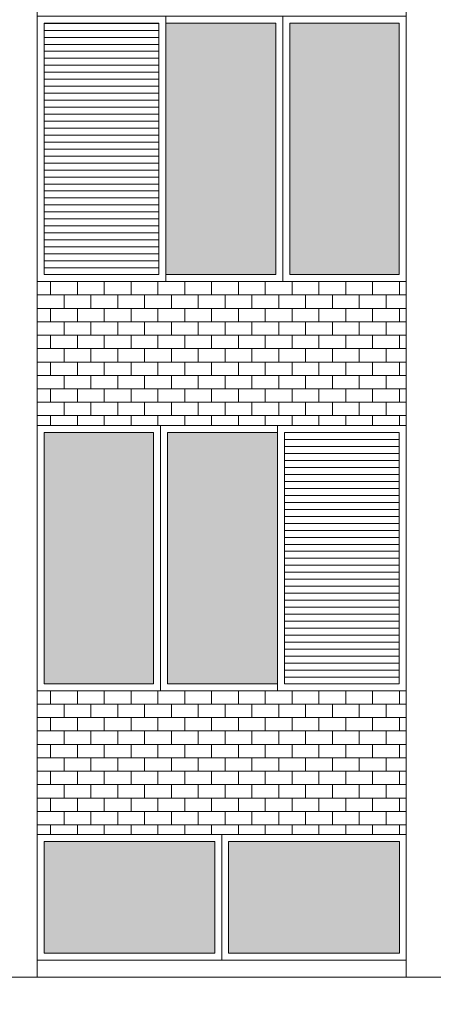
# Model space of a CAD drawing. Units: millimetres. Extents: x 8575 to 3566042, y -90 to 3252901.
# Drawn here: x 30223 to 30417, y 6877 to 7341 of the extents above; entities that cross this region are included whole.
import ezdxf

# ---------------------------------------------------------------- set-up
doc = ezdxf.new("R2010")
doc.units = ezdxf.units.MM
for name, color, linetype, lineweight in [('+A_A_0.00', 40, 'Continuous', 0), ('+A_A_0.18', 191, 'Continuous', 18), ('+A_A_0.30', 5, 'Continuous', 0), ('+A_A_Esquadrias_0.10', 2, 'Continuous', 0), ('18JANELAS', 253, 'Continuous', 0)]:
    doc.layers.add(name, color=color, linetype=linetype, lineweight=lineweight)

msp = doc.modelspace()

# ---------------------------------------------------------------- linework, layer by layer
at = {"layer": '+A_A_0.00'}
for p, q in [((30404.67, 7217.91), (30230.98, 7217.91)), ((30230.98, 7217.91), (30230.98, 7150.14)), ((30230.98, 7217.91), (30230.98, 7217.91)), ((30237.3, 7217.91), (30237.3, 7211.59)), ((30243.61, 7217.91), (30243.61, 7217.91)), ((30249.93, 7217.91), (30249.93, 7211.59)), ((30256.25, 7217.91), (30256.25, 7217.91)), ((30262.56, 7217.91), (30262.56, 7211.59)), ((30268.88, 7217.91), (30268.88, 7217.91)), ((30275.19, 7217.91), (30275.19, 7211.59)), ((30281.51, 7217.91), (30281.51, 7217.91)), ((30287.83, 7217.91), (30287.83, 7211.59)), ((30294.14, 7217.91), (30294.14, 7217.91)), ((30300.46, 7217.91), (30300.46, 7211.59)), ((30306.77, 7217.91), (30306.77, 7217.91)), ((30313.09, 7217.91), (30313.09, 7211.59)), ((30319.4, 7217.91), (30319.4, 7217.91)), ((30325.72, 7217.91), (30325.72, 7211.59)), ((30332.04, 7217.91), (30332.04, 7217.91)), ((30338.35, 7217.91), (30338.35, 7211.59)), ((30344.67, 7217.91), (30344.67, 7217.91)), ((30350.98, 7217.91), (30350.98, 7211.59)), ((30357.3, 7217.91), (30357.3, 7217.91)), ((30363.62, 7217.91), (30363.62, 7211.59)), ((30369.93, 7217.91), (30369.93, 7217.91)), ((30376.25, 7217.91), (30376.25, 7211.59)), ((30382.56, 7217.91), (30382.56, 7217.91)), ((30388.88, 7217.91), (30388.88, 7211.59)), ((30395.19, 7217.91), (30404.67, 7217.91)), ((30395.19, 7217.91), (30395.19, 7217.91)), ((30401.51, 7217.91), (30401.51, 7211.59)), ((30404.67, 7150.14), (30404.67, 7217.91)), ((30237.3, 7205.28), (30237.3, 7198.96)), ((30249.93, 7205.28), (30249.93, 7198.96)), ((30262.56, 7205.28), (30262.56, 7198.96)), ((30275.19, 7205.28), (30275.19, 7198.96)), ((30287.83, 7205.28), (30287.83, 7198.96)), ((30300.46, 7205.28), (30300.46, 7198.96)), ((30313.09, 7205.28), (30313.09, 7198.96)), ((30325.72, 7205.28), (30325.72, 7198.96)), ((30338.35, 7205.28), (30338.35, 7198.96)), ((30350.98, 7205.28), (30350.98, 7198.96)), ((30363.62, 7205.28), (30363.62, 7198.96)), ((30376.25, 7205.28), (30376.25, 7198.96)), ((30388.88, 7205.28), (30388.88, 7198.96)), ((30395.19, 7205.28), (30404.67, 7205.28)), ((30401.51, 7205.28), (30401.51, 7198.96)), ((30237.3, 7192.64), (30237.3, 7186.33)), ((30249.93, 7192.64), (30249.93, 7186.33)), ((30262.56, 7192.64), (30262.56, 7186.33)), ((30275.19, 7192.64), (30275.19, 7186.33)), ((30287.83, 7192.64), (30287.83, 7186.33)), ((30300.46, 7192.64), (30300.46, 7186.33)), ((30313.09, 7192.64), (30313.09, 7186.33)), ((30325.72, 7192.64), (30325.72, 7186.33)), ((30338.35, 7192.64), (30338.35, 7186.33)), ((30350.98, 7192.64), (30350.98, 7186.33)), ((30363.62, 7192.64), (30363.62, 7186.33)), ((30376.25, 7192.64), (30376.25, 7186.33)), ((30388.88, 7192.64), (30388.88, 7186.33)), ((30395.19, 7192.64), (30404.67, 7192.64)), ((30401.51, 7192.64), (30401.51, 7186.33)), ((30237.3, 7180.01), (30237.3, 7173.7)), ((30249.93, 7180.01), (30249.93, 7173.7)), ((30262.56, 7180.01), (30262.56, 7173.7)), ((30275.19, 7180.01), (30275.19, 7173.7)), ((30287.83, 7180.01), (30287.83, 7173.7)), ((30300.46, 7180.01), (30300.46, 7173.7)), ((30313.09, 7180.01), (30313.09, 7173.7)), ((30325.72, 7180.01), (30325.72, 7173.7)), ((30338.35, 7180.01), (30338.35, 7173.7)), ((30350.98, 7180.01), (30350.98, 7173.7)), ((30363.62, 7180.01), (30363.62, 7173.7)), ((30376.25, 7180.01), (30376.25, 7173.7)), ((30388.88, 7180.01), (30388.88, 7173.7)), ((30395.19, 7180.01), (30404.67, 7180.01)), ((30401.51, 7180.01), (30401.51, 7173.7)), ((30237.3, 7167.38), (30237.3, 7161.06)), ((30249.93, 7167.38), (30249.93, 7161.06)), ((30262.56, 7167.38), (30262.56, 7161.06)), ((30275.19, 7167.38), (30275.19, 7161.06)), ((30287.83, 7167.38), (30287.83, 7161.06)), ((30300.46, 7167.38), (30300.46, 7161.06)), ((30313.09, 7167.38), (30313.09, 7161.06)), ((30325.72, 7167.38), (30325.72, 7161.06)), ((30338.35, 7167.38), (30338.35, 7161.06)), ((30350.98, 7167.38), (30350.98, 7161.06)), ((30363.62, 7167.38), (30363.62, 7161.06)), ((30376.25, 7167.38), (30376.25, 7161.06)), ((30388.88, 7167.38), (30388.88, 7161.06)), ((30395.19, 7167.38), (30404.67, 7167.38)), ((30401.51, 7167.38), (30401.51, 7161.06)), ((30237.3, 7154.75), (30237.3, 7150.14)), ((30249.93, 7154.75), (30249.93, 7150.14)), ((30262.56, 7154.75), (30262.56, 7150.14)), ((30275.19, 7154.75), (30275.19, 7150.14)), ((30287.83, 7154.75), (30287.83, 7150.14)), ((30300.46, 7154.75), (30300.46, 7150.14)), ((30313.09, 7154.75), (30313.09, 7150.14)), ((30325.72, 7154.75), (30325.72, 7150.14)), ((30338.35, 7154.75), (30338.35, 7150.14)), ((30350.98, 7154.75), (30350.98, 7150.14)), ((30363.62, 7154.75), (30363.62, 7150.14)), ((30376.25, 7154.75), (30376.25, 7150.14)), ((30388.88, 7154.75), (30388.88, 7150.14)), ((30395.19, 7154.75), (30404.67, 7154.75)), ((30401.51, 7154.75), (30401.51, 7150.14)), ((30230.98, 7150.14), (30404.67, 7150.14)), ((30230.98, 7025.14), (30404.67, 7025.14)), ((30230.98, 7025.14), (30230.98, 7025.14)), ((30230.98, 7025.14), (30230.98, 7025.14)), ((30237.3, 7025.14), (30237.3, 7018.83)), ((30243.61, 7025.14), (30243.61, 7025.14)), ((30243.61, 7025.14), (30243.61, 7025.14)), ((30249.93, 7025.14), (30249.93, 7018.83)), ((30256.25, 7025.14), (30256.25, 7025.14)), ((30256.25, 7025.14), (30256.25, 7025.14)), ((30262.56, 7025.14), (30262.56, 7018.83)), ((30268.88, 7025.14), (30268.88, 7025.14)), ((30268.88, 7025.14), (30268.88, 7025.14)), ((30275.19, 7025.14), (30275.19, 7018.83)), ((30281.51, 7025.14), (30281.51, 7025.14)), ((30281.51, 7025.14), (30281.51, 7025.14)), ((30287.83, 7025.14), (30287.83, 7018.83)), ((30294.14, 7025.14), (30294.14, 7025.14)), ((30294.14, 7025.14), (30294.14, 7025.14)), ((30300.46, 7025.14), (30300.46, 7018.83)), ((30306.77, 7025.14), (30306.77, 7025.14)), ((30306.77, 7025.14), (30306.77, 7025.14)), ((30313.09, 7025.14), (30313.09, 7018.83)), ((30319.4, 7025.14), (30319.4, 7025.14)), ((30319.4, 7025.14), (30319.4, 7025.14)), ((30325.72, 7025.14), (30325.72, 7018.83)), ((30332.04, 7025.14), (30332.04, 7025.14)), ((30332.04, 7025.14), (30332.04, 7025.14)), ((30338.35, 7025.14), (30338.35, 7018.83)), ((30344.67, 7025.14), (30344.67, 7025.14)), ((30344.67, 7025.14), (30344.67, 7025.14)), ((30350.98, 7025.14), (30350.98, 7018.83)), ((30357.3, 7025.14), (30357.3, 7025.14)), ((30357.3, 7025.14), (30357.3, 7025.14)), ((30363.62, 7025.14), (30363.62, 7018.83)), ((30369.93, 7025.14), (30369.93, 7025.14)), ((30369.93, 7025.14), (30369.93, 7025.14)), ((30376.25, 7025.14), (30376.25, 7018.83)), ((30382.56, 7025.14), (30382.56, 7025.14)), ((30382.56, 7025.14), (30382.56, 7025.14)), ((30388.88, 7025.14), (30388.88, 7018.83)), ((30395.19, 7025.14), (30395.19, 7025.14)), ((30395.19, 7025.14), (30395.19, 7025.14)), ((30401.51, 7025.14), (30401.51, 7018.83)), ((30230.98, 7012.51), (30230.98, 7018.83)), ((30404.67, 7018.83), (30230.98, 7018.83)), ((30230.98, 7018.83), (30230.98, 7012.51)), ((30243.61, 7012.51), (30243.61, 7018.83)), ((30243.61, 7018.83), (30243.61, 7012.51)), ((30256.25, 7012.51), (30256.25, 7018.83)), ((30256.25, 7018.83), (30256.25, 7012.51)), ((30268.88, 7012.51), (30268.88, 7018.83)), ((30268.88, 7018.83), (30268.88, 7012.51)), ((30281.51, 7012.51), (30281.51, 7018.83)), ((30281.51, 7018.83), (30281.51, 7012.51)), ((30294.14, 7012.51), (30294.14, 7018.83)), ((30294.14, 7018.83), (30294.14, 7012.51)), ((30306.77, 7012.51), (30306.77, 7018.83)), ((30306.77, 7018.83), (30306.77, 7012.51)), ((30319.4, 7012.51), (30319.4, 7018.83)), ((30319.4, 7018.83), (30319.4, 7012.51)), ((30332.04, 7012.51), (30332.04, 7018.83)), ((30332.04, 7018.83), (30332.04, 7012.51)), ((30344.67, 7012.51), (30344.67, 7018.83)), ((30344.67, 7018.83), (30344.67, 7012.51)), ((30357.3, 7012.51), (30357.3, 7018.83)), ((30357.3, 7018.83), (30357.3, 7012.51)), ((30369.93, 7012.51), (30369.93, 7018.83)), ((30369.93, 7018.83), (30369.93, 7012.51)), ((30382.56, 7012.51), (30382.56, 7018.83)), ((30382.56, 7018.83), (30382.56, 7012.51)), ((30395.19, 7012.51), (30395.19, 7018.83)), ((30395.19, 7018.83), (30395.19, 7012.51)), ((30230.98, 7012.51), (30404.67, 7012.51)), ((30237.3, 7012.51), (30237.3, 7006.2)), ((30249.93, 7012.51), (30249.93, 7006.2)), ((30262.56, 7012.51), (30262.56, 7006.2)), ((30275.19, 7012.51), (30275.19, 7006.2)), ((30287.83, 7012.51), (30287.83, 7006.2)), ((30300.46, 7012.51), (30300.46, 7006.2)), ((30313.09, 7012.51), (30313.09, 7006.2)), ((30325.72, 7012.51), (30325.72, 7006.2)), ((30338.35, 7012.51), (30338.35, 7006.2)), ((30350.98, 7012.51), (30350.98, 7006.2)), ((30363.62, 7012.51), (30363.62, 7006.2)), ((30376.25, 7012.51), (30376.25, 7006.2)), ((30388.88, 7012.51), (30388.88, 7006.2)), ((30401.51, 7012.51), (30401.51, 7006.2)), ((30230.98, 6999.88), (30230.98, 7006.2)), ((30404.67, 7006.2), (30230.98, 7006.2)), ((30230.98, 7006.2), (30230.98, 6999.88)), ((30243.61, 6999.88), (30243.61, 7006.2)), ((30243.61, 7006.2), (30243.61, 6999.88)), ((30256.25, 6999.88), (30256.25, 7006.2)), ((30256.25, 7006.2), (30256.25, 6999.88)), ((30268.88, 6999.88), (30268.88, 7006.2)), ((30268.88, 7006.2), (30268.88, 6999.88)), ((30281.51, 6999.88), (30281.51, 7006.2)), ((30281.51, 7006.2), (30281.51, 6999.88)), ((30294.14, 6999.88), (30294.14, 7006.2)), ((30294.14, 7006.2), (30294.14, 6999.88)), ((30306.77, 6999.88), (30306.77, 7006.2)), ((30306.77, 7006.2), (30306.77, 6999.88)), ((30319.4, 6999.88), (30319.4, 7006.2)), ((30319.4, 7006.2), (30319.4, 6999.88)), ((30332.04, 6999.88), (30332.04, 7006.2)), ((30332.04, 7006.2), (30332.04, 6999.88)), ((30344.67, 6999.88), (30344.67, 7006.2)), ((30344.67, 7006.2), (30344.67, 6999.88)), ((30357.3, 6999.88), (30357.3, 7006.2)), ((30357.3, 7006.2), (30357.3, 6999.88)), ((30369.93, 6999.88), (30369.93, 7006.2)), ((30369.93, 7006.2), (30369.93, 6999.88)), ((30382.56, 6999.88), (30382.56, 7006.2)), ((30382.56, 7006.2), (30382.56, 6999.88)), ((30395.19, 6999.88), (30395.19, 7006.2)), ((30395.19, 7006.2), (30395.19, 6999.88)), ((30230.98, 6999.88), (30404.67, 6999.88)), ((30237.3, 6999.88), (30237.3, 6993.56)), ((30249.93, 6999.88), (30249.93, 6993.56)), ((30262.56, 6999.88), (30262.56, 6993.56)), ((30275.19, 6999.88), (30275.19, 6993.56)), ((30287.83, 6999.88), (30287.83, 6993.56)), ((30300.46, 6999.88), (30300.46, 6993.56)), ((30313.09, 6999.88), (30313.09, 6993.56)), ((30325.72, 6999.88), (30325.72, 6993.56)), ((30338.35, 6999.88), (30338.35, 6993.56)), ((30350.98, 6999.88), (30350.98, 6993.56)), ((30363.62, 6999.88), (30363.62, 6993.56)), ((30376.25, 6999.88), (30376.25, 6993.56)), ((30388.88, 6999.88), (30388.88, 6993.56)), ((30401.51, 6999.88), (30401.51, 6993.56)), ((30230.98, 6987.25), (30230.98, 6993.56)), ((30404.67, 6993.56), (30230.98, 6993.56)), ((30230.98, 6993.56), (30230.98, 6987.25)), ((30243.61, 6987.25), (30243.61, 6993.56)), ((30243.61, 6993.56), (30243.61, 6987.25)), ((30256.25, 6987.25), (30256.25, 6993.56)), ((30256.25, 6993.56), (30256.25, 6987.25)), ((30268.88, 6987.25), (30268.88, 6993.56)), ((30268.88, 6993.56), (30268.88, 6987.25)), ((30281.51, 6987.25), (30281.51, 6993.56)), ((30281.51, 6993.56), (30281.51, 6987.25)), ((30294.14, 6987.25), (30294.14, 6993.56)), ((30294.14, 6993.56), (30294.14, 6987.25)), ((30306.77, 6987.25), (30306.77, 6993.56)), ((30306.77, 6993.56), (30306.77, 6987.25)), ((30319.4, 6987.25), (30319.4, 6993.56)), ((30319.4, 6993.56), (30319.4, 6987.25)), ((30332.04, 6987.25), (30332.04, 6993.56)), ((30332.04, 6993.56), (30332.04, 6987.25)), ((30344.67, 6987.25), (30344.67, 6993.56)), ((30344.67, 6993.56), (30344.67, 6987.25)), ((30357.3, 6987.25), (30357.3, 6993.56)), ((30357.3, 6993.56), (30357.3, 6987.25)), ((30369.93, 6987.25), (30369.93, 6993.56)), ((30369.93, 6993.56), (30369.93, 6987.25)), ((30382.56, 6987.25), (30382.56, 6993.56)), ((30382.56, 6993.56), (30382.56, 6987.25)), ((30395.19, 6987.25), (30395.19, 6993.56)), ((30395.19, 6993.56), (30395.19, 6987.25)), ((30230.98, 6987.25), (30404.67, 6987.25)), ((30237.3, 6987.25), (30237.3, 6980.93)), ((30249.93, 6987.25), (30249.93, 6980.93)), ((30262.56, 6987.25), (30262.56, 6980.93)), ((30275.19, 6987.25), (30275.19, 6980.93)), ((30287.83, 6987.25), (30287.83, 6980.93)), ((30300.46, 6987.25), (30300.46, 6980.93)), ((30313.09, 6987.25), (30313.09, 6980.93)), ((30325.72, 6987.25), (30325.72, 6980.93)), ((30338.35, 6987.25), (30338.35, 6980.93)), ((30350.98, 6987.25), (30350.98, 6980.93)), ((30363.62, 6987.25), (30363.62, 6980.93)), ((30376.25, 6987.25), (30376.25, 6980.93)), ((30388.88, 6987.25), (30388.88, 6980.93)), ((30401.51, 6987.25), (30401.51, 6980.93)), ((30230.98, 6974.62), (30230.98, 6980.93)), ((30404.67, 6980.93), (30230.98, 6980.93)), ((30230.98, 6980.93), (30230.98, 6974.62)), ((30243.61, 6974.62), (30243.61, 6980.93)), ((30243.61, 6980.93), (30243.61, 6974.62)), ((30256.25, 6974.62), (30256.25, 6980.93)), ((30256.25, 6980.93), (30256.25, 6974.62)), ((30268.88, 6974.62), (30268.88, 6980.93)), ((30268.88, 6980.93), (30268.88, 6974.62)), ((30281.51, 6974.62), (30281.51, 6980.93)), ((30281.51, 6980.93), (30281.51, 6974.62)), ((30294.14, 6974.62), (30294.14, 6980.93)), ((30294.14, 6980.93), (30294.14, 6974.62)), ((30306.77, 6974.62), (30306.77, 6980.93)), ((30306.77, 6980.93), (30306.77, 6974.62)), ((30319.4, 6974.62), (30319.4, 6980.93)), ((30319.4, 6980.93), (30319.4, 6974.62)), ((30332.04, 6974.62), (30332.04, 6980.93)), ((30332.04, 6980.93), (30332.04, 6974.62)), ((30344.67, 6974.62), (30344.67, 6980.93)), ((30344.67, 6980.93), (30344.67, 6974.62)), ((30357.3, 6974.62), (30357.3, 6980.93)), ((30357.3, 6980.93), (30357.3, 6974.62)), ((30369.93, 6974.62), (30369.93, 6980.93)), ((30369.93, 6980.93), (30369.93, 6974.62)), ((30382.56, 6974.62), (30382.56, 6980.93)), ((30382.56, 6980.93), (30382.56, 6974.62)), ((30395.19, 6974.62), (30395.19, 6980.93)), ((30395.19, 6980.93), (30395.19, 6974.62)), ((30230.98, 6974.62), (30404.67, 6974.62)), ((30237.3, 6974.62), (30237.3, 6968.3)), ((30249.93, 6974.62), (30249.93, 6968.3)), ((30262.56, 6974.62), (30262.56, 6968.3)), ((30275.19, 6974.62), (30275.19, 6968.3)), ((30287.83, 6974.62), (30287.83, 6968.3)), ((30300.46, 6974.62), (30300.46, 6968.3)), ((30313.09, 6974.62), (30313.09, 6968.3)), ((30325.72, 6974.62), (30325.72, 6968.3)), ((30338.35, 6974.62), (30338.35, 6968.3)), ((30350.98, 6974.62), (30350.98, 6968.3)), ((30363.62, 6974.62), (30363.62, 6968.3)), ((30376.25, 6974.62), (30376.25, 6968.3)), ((30388.88, 6974.62), (30388.88, 6968.3)), ((30401.51, 6974.62), (30401.51, 6968.3)), ((30230.98, 6961.98), (30230.98, 6968.3)), ((30404.67, 6968.3), (30230.98, 6968.3)), ((30230.98, 6968.3), (30230.98, 6961.98)), ((30243.61, 6961.98), (30243.61, 6968.3)), ((30243.61, 6968.3), (30243.61, 6961.98)), ((30256.25, 6961.98), (30256.25, 6968.3)), ((30256.25, 6968.3), (30256.25, 6961.98)), ((30268.88, 6961.98), (30268.88, 6968.3)), ((30268.88, 6968.3), (30268.88, 6961.98)), ((30281.51, 6961.98), (30281.51, 6968.3)), ((30281.51, 6968.3), (30281.51, 6961.98)), ((30294.14, 6961.98), (30294.14, 6968.3)), ((30294.14, 6968.3), (30294.14, 6961.98)), ((30306.77, 6961.98), (30306.77, 6968.3)), ((30306.77, 6968.3), (30306.77, 6961.98)), ((30319.4, 6961.98), (30319.4, 6968.3)), ((30319.4, 6968.3), (30319.4, 6961.98)), ((30332.04, 6961.98), (30332.04, 6968.3)), ((30332.04, 6968.3), (30332.04, 6961.98)), ((30344.67, 6961.98), (30344.67, 6968.3)), ((30344.67, 6968.3), (30344.67, 6961.98)), ((30357.3, 6961.98), (30357.3, 6968.3)), ((30357.3, 6968.3), (30357.3, 6961.98)), ((30369.93, 6961.98), (30369.93, 6968.3)), ((30369.93, 6968.3), (30369.93, 6961.98)), ((30382.56, 6961.98), (30382.56, 6968.3)), ((30382.56, 6968.3), (30382.56, 6961.98)), ((30395.19, 6961.98), (30395.19, 6968.3)), ((30395.19, 6968.3), (30395.19, 6961.98)), ((30230.98, 6961.98), (30404.67, 6961.98)), ((30237.3, 6961.98), (30237.3, 6957.38)), ((30249.93, 6961.98), (30249.93, 6957.38)), ((30262.56, 6961.98), (30262.56, 6957.38)), ((30275.19, 6961.98), (30275.19, 6957.38)), ((30287.83, 6961.98), (30287.83, 6957.38)), ((30300.46, 6961.98), (30300.46, 6957.38)), ((30313.09, 6961.98), (30313.09, 6957.38)), ((30325.72, 6961.98), (30325.72, 6957.38)), ((30338.35, 6961.98), (30338.35, 6957.38)), ((30350.98, 6961.98), (30350.98, 6957.38)), ((30363.62, 6961.98), (30363.62, 6957.38)), ((30376.25, 6961.98), (30376.25, 6957.38)), ((30388.88, 6961.98), (30388.88, 6957.38)), ((30401.51, 6961.98), (30401.51, 6957.38))]:
    msp.add_line(p, q, dxfattribs=at)
at = {"layer": '+A_A_0.00', "flags": 128}
for points in [[(30230.98, 7217.91), (30230.98, 7217.91), (30230.98, 7217.91)], [(30230.98, 7217.91), (30243.61, 7217.91), (30243.61, 7217.91)], [(30243.61, 7217.91), (30256.25, 7217.91), (30256.25, 7217.91)], [(30256.25, 7217.91), (30268.88, 7217.91), (30268.88, 7217.91)], [(30268.88, 7217.91), (30281.51, 7217.91), (30281.51, 7217.91)], [(30281.51, 7217.91), (30294.14, 7217.91), (30294.14, 7217.91)], [(30294.14, 7217.91), (30306.77, 7217.91), (30306.77, 7217.91)], [(30306.77, 7217.91), (30319.4, 7217.91), (30319.4, 7217.91)], [(30319.4, 7217.91), (30332.04, 7217.91), (30332.04, 7217.91)], [(30332.04, 7217.91), (30344.67, 7217.91), (30344.67, 7217.91)], [(30344.67, 7217.91), (30357.3, 7217.91), (30357.3, 7217.91)], [(30357.3, 7217.91), (30369.93, 7217.91), (30369.93, 7217.91)], [(30369.93, 7217.91), (30382.56, 7217.91), (30382.56, 7217.91)], [(30382.56, 7217.91), (30395.19, 7217.91), (30395.19, 7217.91)], [(30230.98, 7205.28), (30230.98, 7205.28), (30230.98, 7211.59), (30230.98, 7211.59)], [(30404.67, 7211.59), (30395.19, 7211.59), (30395.19, 7205.28)], [(30230.98, 7192.64), (30230.98, 7192.64), (30230.98, 7198.96), (30230.98, 7198.96)], [(30404.67, 7198.96), (30395.19, 7198.96), (30395.19, 7192.64)], [(30230.98, 7180.01), (30230.98, 7180.01), (30230.98, 7186.33), (30230.98, 7186.33)], [(30404.67, 7186.33), (30395.19, 7186.33), (30395.19, 7180.01)], [(30230.98, 7167.38), (30230.98, 7167.38), (30230.98, 7173.7), (30230.98, 7173.7)], [(30404.67, 7173.7), (30395.19, 7173.7), (30395.19, 7167.38)], [(30230.98, 7154.75), (30230.98, 7154.75), (30230.98, 7161.06), (30230.98, 7161.06)], [(30404.67, 7161.06), (30395.19, 7161.06), (30395.19, 7154.75)]]:
    msp.add_lwpolyline(points, dxfattribs=at)
for points in [[(30230.98, 7205.28), (30243.61, 7205.28), (30243.61, 7211.59), (30230.98, 7211.59), (30230.98, 7205.28)], [(30243.61, 7205.28), (30256.25, 7205.28), (30256.25, 7211.59), (30243.61, 7211.59), (30243.61, 7205.28)], [(30256.25, 7205.28), (30268.88, 7205.28), (30268.88, 7211.59), (30256.25, 7211.59), (30256.25, 7205.28)], [(30268.88, 7205.28), (30281.51, 7205.28), (30281.51, 7211.59), (30268.88, 7211.59), (30268.88, 7205.28)], [(30281.51, 7205.28), (30294.14, 7205.28), (30294.14, 7211.59), (30281.51, 7211.59), (30281.51, 7205.28)], [(30294.14, 7205.28), (30306.77, 7205.28), (30306.77, 7211.59), (30294.14, 7211.59), (30294.14, 7205.28)], [(30306.77, 7205.28), (30319.4, 7205.28), (30319.4, 7211.59), (30306.77, 7211.59), (30306.77, 7205.28)], [(30319.4, 7205.28), (30332.04, 7205.28), (30332.04, 7211.59), (30319.4, 7211.59), (30319.4, 7205.28)], [(30332.04, 7205.28), (30344.67, 7205.28), (30344.67, 7211.59), (30332.04, 7211.59), (30332.04, 7205.28)], [(30344.67, 7205.28), (30357.3, 7205.28), (30357.3, 7211.59), (30344.67, 7211.59), (30344.67, 7205.28)], [(30357.3, 7205.28), (30369.93, 7205.28), (30369.93, 7211.59), (30357.3, 7211.59), (30357.3, 7205.28)], [(30369.93, 7205.28), (30382.56, 7205.28), (30382.56, 7211.59), (30369.93, 7211.59), (30369.93, 7205.28)], [(30382.56, 7205.28), (30395.19, 7205.28), (30395.19, 7211.59), (30382.56, 7211.59), (30382.56, 7205.28)], [(30230.98, 7192.64), (30243.61, 7192.64), (30243.61, 7198.96), (30230.98, 7198.96), (30230.98, 7192.64)], [(30243.61, 7192.64), (30256.25, 7192.64), (30256.25, 7198.96), (30243.61, 7198.96), (30243.61, 7192.64)], [(30256.25, 7192.64), (30268.88, 7192.64), (30268.88, 7198.96), (30256.25, 7198.96), (30256.25, 7192.64)], [(30268.88, 7192.64), (30281.51, 7192.64), (30281.51, 7198.96), (30268.88, 7198.96), (30268.88, 7192.64)], [(30281.51, 7192.64), (30294.14, 7192.64), (30294.14, 7198.96), (30281.51, 7198.96), (30281.51, 7192.64)], [(30294.14, 7192.64), (30306.77, 7192.64), (30306.77, 7198.96), (30294.14, 7198.96), (30294.14, 7192.64)], [(30306.77, 7192.64), (30319.4, 7192.64), (30319.4, 7198.96), (30306.77, 7198.96), (30306.77, 7192.64)], [(30319.4, 7192.64), (30332.04, 7192.64), (30332.04, 7198.96), (30319.4, 7198.96), (30319.4, 7192.64)], [(30332.04, 7192.64), (30344.67, 7192.64), (30344.67, 7198.96), (30332.04, 7198.96), (30332.04, 7192.64)], [(30344.67, 7192.64), (30357.3, 7192.64), (30357.3, 7198.96), (30344.67, 7198.96), (30344.67, 7192.64)], [(30357.3, 7192.64), (30369.93, 7192.64), (30369.93, 7198.96), (30357.3, 7198.96), (30357.3, 7192.64)], [(30369.93, 7192.64), (30382.56, 7192.64), (30382.56, 7198.96), (30369.93, 7198.96), (30369.93, 7192.64)], [(30382.56, 7192.64), (30395.19, 7192.64), (30395.19, 7198.96), (30382.56, 7198.96), (30382.56, 7192.64)], [(30230.98, 7180.01), (30243.61, 7180.01), (30243.61, 7186.33), (30230.98, 7186.33), (30230.98, 7180.01)], [(30243.61, 7180.01), (30256.25, 7180.01), (30256.25, 7186.33), (30243.61, 7186.33), (30243.61, 7180.01)], [(30256.25, 7180.01), (30268.88, 7180.01), (30268.88, 7186.33), (30256.25, 7186.33), (30256.25, 7180.01)], [(30268.88, 7180.01), (30281.51, 7180.01), (30281.51, 7186.33), (30268.88, 7186.33), (30268.88, 7180.01)], [(30281.51, 7180.01), (30294.14, 7180.01), (30294.14, 7186.33), (30281.51, 7186.33), (30281.51, 7180.01)], [(30294.14, 7180.01), (30306.77, 7180.01), (30306.77, 7186.33), (30294.14, 7186.33), (30294.14, 7180.01)], [(30306.77, 7180.01), (30319.4, 7180.01), (30319.4, 7186.33), (30306.77, 7186.33), (30306.77, 7180.01)], [(30319.4, 7180.01), (30332.04, 7180.01), (30332.04, 7186.33), (30319.4, 7186.33), (30319.4, 7180.01)], [(30332.04, 7180.01), (30344.67, 7180.01), (30344.67, 7186.33), (30332.04, 7186.33), (30332.04, 7180.01)], [(30344.67, 7180.01), (30357.3, 7180.01), (30357.3, 7186.33), (30344.67, 7186.33), (30344.67, 7180.01)], [(30357.3, 7180.01), (30369.93, 7180.01), (30369.93, 7186.33), (30357.3, 7186.33), (30357.3, 7180.01)], [(30369.93, 7180.01), (30382.56, 7180.01), (30382.56, 7186.33), (30369.93, 7186.33), (30369.93, 7180.01)], [(30382.56, 7180.01), (30395.19, 7180.01), (30395.19, 7186.33), (30382.56, 7186.33), (30382.56, 7180.01)], [(30230.98, 7167.38), (30243.61, 7167.38), (30243.61, 7173.7), (30230.98, 7173.7), (30230.98, 7167.38)], [(30243.61, 7167.38), (30256.25, 7167.38), (30256.25, 7173.7), (30243.61, 7173.7), (30243.61, 7167.38)], [(30256.25, 7167.38), (30268.88, 7167.38), (30268.88, 7173.7), (30256.25, 7173.7), (30256.25, 7167.38)], [(30268.88, 7167.38), (30281.51, 7167.38), (30281.51, 7173.7), (30268.88, 7173.7), (30268.88, 7167.38)], [(30281.51, 7167.38), (30294.14, 7167.38), (30294.14, 7173.7), (30281.51, 7173.7), (30281.51, 7167.38)], [(30294.14, 7167.38), (30306.77, 7167.38), (30306.77, 7173.7), (30294.14, 7173.7), (30294.14, 7167.38)], [(30306.77, 7167.38), (30319.4, 7167.38), (30319.4, 7173.7), (30306.77, 7173.7), (30306.77, 7167.38)], [(30319.4, 7167.38), (30332.04, 7167.38), (30332.04, 7173.7), (30319.4, 7173.7), (30319.4, 7167.38)], [(30332.04, 7167.38), (30344.67, 7167.38), (30344.67, 7173.7), (30332.04, 7173.7), (30332.04, 7167.38)], [(30344.67, 7167.38), (30357.3, 7167.38), (30357.3, 7173.7), (30344.67, 7173.7), (30344.67, 7167.38)], [(30357.3, 7167.38), (30369.93, 7167.38), (30369.93, 7173.7), (30357.3, 7173.7), (30357.3, 7167.38)], [(30369.93, 7167.38), (30382.56, 7167.38), (30382.56, 7173.7), (30369.93, 7173.7), (30369.93, 7167.38)], [(30382.56, 7167.38), (30395.19, 7167.38), (30395.19, 7173.7), (30382.56, 7173.7), (30382.56, 7167.38)], [(30230.98, 7154.75), (30243.61, 7154.75), (30243.61, 7161.06), (30230.98, 7161.06), (30230.98, 7154.75)], [(30243.61, 7154.75), (30256.25, 7154.75), (30256.25, 7161.06), (30243.61, 7161.06), (30243.61, 7154.75)], [(30256.25, 7154.75), (30268.88, 7154.75), (30268.88, 7161.06), (30256.25, 7161.06), (30256.25, 7154.75)], [(30268.88, 7154.75), (30281.51, 7154.75), (30281.51, 7161.06), (30268.88, 7161.06), (30268.88, 7154.75)], [(30281.51, 7154.75), (30294.14, 7154.75), (30294.14, 7161.06), (30281.51, 7161.06), (30281.51, 7154.75)], [(30294.14, 7154.75), (30306.77, 7154.75), (30306.77, 7161.06), (30294.14, 7161.06), (30294.14, 7154.75)], [(30306.77, 7154.75), (30319.4, 7154.75), (30319.4, 7161.06), (30306.77, 7161.06), (30306.77, 7154.75)], [(30319.4, 7154.75), (30332.04, 7154.75), (30332.04, 7161.06), (30319.4, 7161.06), (30319.4, 7154.75)], [(30332.04, 7154.75), (30344.67, 7154.75), (30344.67, 7161.06), (30332.04, 7161.06), (30332.04, 7154.75)], [(30344.67, 7154.75), (30357.3, 7154.75), (30357.3, 7161.06), (30344.67, 7161.06), (30344.67, 7154.75)], [(30357.3, 7154.75), (30369.93, 7154.75), (30369.93, 7161.06), (30357.3, 7161.06), (30357.3, 7154.75)], [(30369.93, 7154.75), (30382.56, 7154.75), (30382.56, 7161.06), (30369.93, 7161.06), (30369.93, 7154.75)], [(30382.56, 7154.75), (30395.19, 7154.75), (30395.19, 7161.06), (30382.56, 7161.06), (30382.56, 7154.75)], [(30404.67, 6957.38), (30404.67, 7025.14), (30230.98, 7025.14), (30230.98, 6957.38), (30317.83, 6957.38), (30404.67, 6957.38)]]:
    msp.add_lwpolyline(points, close=True, dxfattribs=at)
at = {"layer": '+A_A_0.18'}
for p, q in [((30230.98, 11257.41), (30230.98, 6890.27)), ((30404.67, 6890.27), (30404.67, 11257.41)), ((30230.98, 7217.91), (30404.67, 7217.91)), ((30230.98, 7217.91), (30404.67, 7217.91)), ((30404.67, 7150.14), (30230.98, 7150.14)), ((30404.67, 7025.14), (30230.98, 7025.14)), ((30404.67, 6957.38), (30230.98, 6957.38)), ((30230.98, 6890.27), (30214.54, 6890.27)), ((30421.58, 6890.27), (30404.67, 6890.27))]:
    msp.add_line(p, q, dxfattribs=at)
at = {"layer": '+A_A_0.30', "flags": 128}
msp.add_lwpolyline([(31349.61, 6890.27), (27267.35, 6890.27), (27267.35, 6864.62), (31349.61, 6864.62), (31349.61, 6890.27)], close=True, dxfattribs=at)
at = {"layer": '+A_A_Esquadrias_0.10', "ltscale": 0.998073}
for p, q in [((30346.61, 7342.91), (30346.61, 7217.91)), ((30289.04, 7150.14), (30289.04, 7025.14))]:
    msp.add_line(p, q, dxfattribs=at)
at = {"layer": '+A_A_Esquadrias_0.10'}
for p, q in [((30288.24, 7339.52), (30234.27, 7339.52)), ((30288.24, 7336.23), (30234.27, 7336.23)), ((30288.24, 7332.94), (30234.27, 7332.94)), ((30288.24, 7329.65), (30234.27, 7329.65)), ((30288.24, 7326.36), (30234.27, 7326.36)), ((30288.24, 7323.07), (30234.27, 7323.07)), ((30288.24, 7319.78), (30234.27, 7319.78)), ((30288.24, 7316.49), (30234.27, 7316.49)), ((30288.24, 7313.21), (30234.27, 7313.21)), ((30288.24, 7309.92), (30234.27, 7309.92)), ((30288.24, 7306.63), (30234.27, 7306.63)), ((30288.24, 7303.34), (30234.27, 7303.34)), ((30288.24, 7300.05), (30234.27, 7300.05)), ((30288.24, 7296.76), (30234.27, 7296.76)), ((30288.24, 7293.47), (30234.27, 7293.47)), ((30288.24, 7290.18), (30234.27, 7290.18)), ((30288.24, 7286.89), (30234.27, 7286.89)), ((30288.24, 7283.6), (30234.27, 7283.6)), ((30288.24, 7280.31), (30234.27, 7280.31)), ((30288.24, 7277.02), (30234.27, 7277.02)), ((30288.24, 7273.73), (30234.27, 7273.73)), ((30288.24, 7270.44), (30234.27, 7270.44)), ((30288.24, 7267.15), (30234.27, 7267.15)), ((30288.24, 7263.86), (30234.27, 7263.86)), ((30288.24, 7260.57), (30234.27, 7260.57)), ((30288.24, 7257.28), (30234.27, 7257.28)), ((30288.24, 7253.99), (30234.27, 7253.99)), ((30288.24, 7250.7), (30234.27, 7250.7)), ((30288.24, 7247.42), (30234.27, 7247.42)), ((30288.24, 7244.13), (30234.27, 7244.13)), ((30288.24, 7240.84), (30234.27, 7240.84)), ((30288.24, 7237.55), (30234.27, 7237.55)), ((30288.24, 7234.26), (30234.27, 7234.26)), ((30288.24, 7230.97), (30234.27, 7230.97)), ((30288.24, 7227.68), (30234.27, 7227.68)), ((30288.24, 7224.39), (30234.27, 7224.39)), ((30347.41, 7146.76), (30401.38, 7146.76)), ((30347.41, 7143.47), (30401.38, 7143.47)), ((30347.41, 7140.18), (30401.38, 7140.18)), ((30347.41, 7136.89), (30401.38, 7136.89)), ((30347.41, 7133.6), (30401.38, 7133.6)), ((30347.41, 7130.31), (30401.38, 7130.31)), ((30347.41, 7127.02), (30401.38, 7127.02)), ((30347.41, 7123.73), (30401.38, 7123.73)), ((30347.41, 7120.44), (30401.38, 7120.44)), ((30347.41, 7117.15), (30401.38, 7117.15)), ((30347.41, 7113.86), (30401.38, 7113.86)), ((30347.41, 7110.57), (30401.38, 7110.57)), ((30347.41, 7107.28), (30401.38, 7107.28)), ((30347.41, 7103.99), (30401.38, 7103.99)), ((30347.41, 7100.7), (30401.38, 7100.7)), ((30347.41, 7097.41), (30401.38, 7097.41)), ((30347.41, 7094.12), (30401.38, 7094.12)), ((30347.41, 7090.84), (30401.38, 7090.84)), ((30347.41, 7087.55), (30401.38, 7087.55)), ((30347.41, 7084.26), (30401.38, 7084.26)), ((30347.41, 7080.97), (30401.38, 7080.97)), ((30347.41, 7077.68), (30401.38, 7077.68)), ((30347.41, 7074.39), (30401.38, 7074.39)), ((30347.41, 7071.1), (30401.38, 7071.1)), ((30347.41, 7067.81), (30401.38, 7067.81)), ((30347.41, 7064.52), (30401.38, 7064.52)), ((30347.41, 7061.23), (30401.38, 7061.23)), ((30347.41, 7057.94), (30401.38, 7057.94)), ((30347.41, 7054.65), (30401.38, 7054.65)), ((30347.41, 7051.36), (30401.38, 7051.36)), ((30347.41, 7048.07), (30401.38, 7048.07)), ((30347.41, 7044.78), (30401.38, 7044.78)), ((30347.41, 7041.49), (30401.38, 7041.49)), ((30347.41, 7038.2), (30401.38, 7038.2)), ((30347.41, 7034.91), (30401.38, 7034.91)), ((30347.41, 7031.62), (30401.38, 7031.62))]:
    msp.add_line(p, q, dxfattribs=at)
at = {"layer": '+A_A_Esquadrias_0.10', "flags": 128}
for points in [[(30230.98, 7342.91), (30291.53, 7342.91), (30291.53, 7217.91), (30230.98, 7217.91), (30230.98, 7342.91)], [(30234.27, 7339.62), (30288.24, 7339.62), (30288.24, 7221.2), (30234.27, 7221.2), (30234.27, 7339.62)], [(30404.67, 7150.14), (30344.12, 7150.14), (30344.12, 7025.14), (30404.67, 7025.14), (30404.67, 7150.14)], [(30401.38, 7146.86), (30347.41, 7146.86), (30347.41, 7028.43), (30401.38, 7028.43), (30401.38, 7146.86)]]:
    msp.add_lwpolyline(points, close=True, dxfattribs=at)
at = {"layer": '+A_A_Esquadrias_0.10', "ltscale": 0.998073, "flags": 128}
for points in [[(30291.53, 7217.91), (30346.61, 7217.91), (30346.61, 7342.91), (30291.53, 7342.91)], [(30291.53, 7221.2), (30343.34, 7221.2), (30343.34, 7339.62), (30291.53, 7339.62)], [(30344.12, 7025.14), (30289.04, 7025.14), (30289.04, 7150.14), (30344.12, 7150.14)], [(30344.12, 7028.43), (30292.32, 7028.43), (30292.32, 7146.86), (30344.12, 7146.86)]]:
    msp.add_lwpolyline(points, dxfattribs=at)
for points in [[(30404.67, 7342.91), (30346.61, 7342.91), (30346.61, 7217.91), (30404.67, 7217.91), (30404.67, 7342.91)], [(30401.4, 7339.62), (30349.88, 7339.62), (30349.88, 7221.2), (30401.4, 7221.2), (30401.4, 7339.62)], [(30230.98, 7150.14), (30289.04, 7150.14), (30289.04, 7025.14), (30230.98, 7025.14), (30230.98, 7150.14)], [(30234.25, 7146.86), (30285.77, 7146.86), (30285.77, 7028.43), (30234.25, 7028.43), (30234.25, 7146.86)]]:
    msp.add_lwpolyline(points, close=True, dxfattribs=at)
at = {"layer": '+A_A_Esquadrias_0.10', "ltscale": 0.98524, "flags": 128}
for points in [[(30404.67, 6957.38), (30230.98, 6957.38), (30230.98, 6898.17), (30404.67, 6898.17), (30404.67, 6957.38)], [(30230.98, 6957.38), (30317.83, 6957.38), (30317.83, 6898.17), (30230.98, 6898.17), (30230.98, 6957.38)], [(30317.83, 6957.38), (30404.67, 6957.38), (30404.67, 6898.17), (30317.83, 6898.17), (30317.83, 6957.38)], [(30234.2, 6954.09), (30314.61, 6954.09), (30314.61, 6901.46), (30234.2, 6901.46), (30234.2, 6954.09)], [(30321.04, 6954.09), (30401.45, 6954.09), (30401.45, 6901.46), (30321.04, 6901.46), (30321.04, 6954.09)]]:
    msp.add_lwpolyline(points, close=True, dxfattribs=at)
at = {"layer": '18JANELAS', "color": 254, "ltscale": 0.998073, "extrusion": (0, 0, -1)}
for points in [[(-30291.53, 7339.62), (-30343.34, 7339.62), (-30291.53, 7221.2), (-30343.34, 7221.2)], [(-30234.25, 7028.43), (-30285.77, 7028.43), (-30234.25, 7146.86), (-30285.77, 7146.86)], [(-30344.12, 7146.86), (-30292.32, 7146.86), (-30344.12, 7028.43), (-30292.32, 7028.43)]]:
    msp.add_solid(points, dxfattribs=at)
at = {"layer": '18JANELAS', "color": 254, "ltscale": 0.998073}
msp.add_solid([(30401.4, 7221.2), (30349.88, 7221.2), (30401.4, 7339.62), (30349.88, 7339.62)], dxfattribs=at)
at = {"layer": '18JANELAS', "color": 254, "ltscale": 0.98524}
for points in [[(30234.2, 6901.46), (30314.61, 6901.46), (30234.2, 6954.09), (30314.61, 6954.09)], [(30321.04, 6901.46), (30401.45, 6901.46), (30321.04, 6954.09), (30401.45, 6954.09)]]:
    msp.add_solid(points, dxfattribs=at)

doc.saveas('drawing.dxf')
